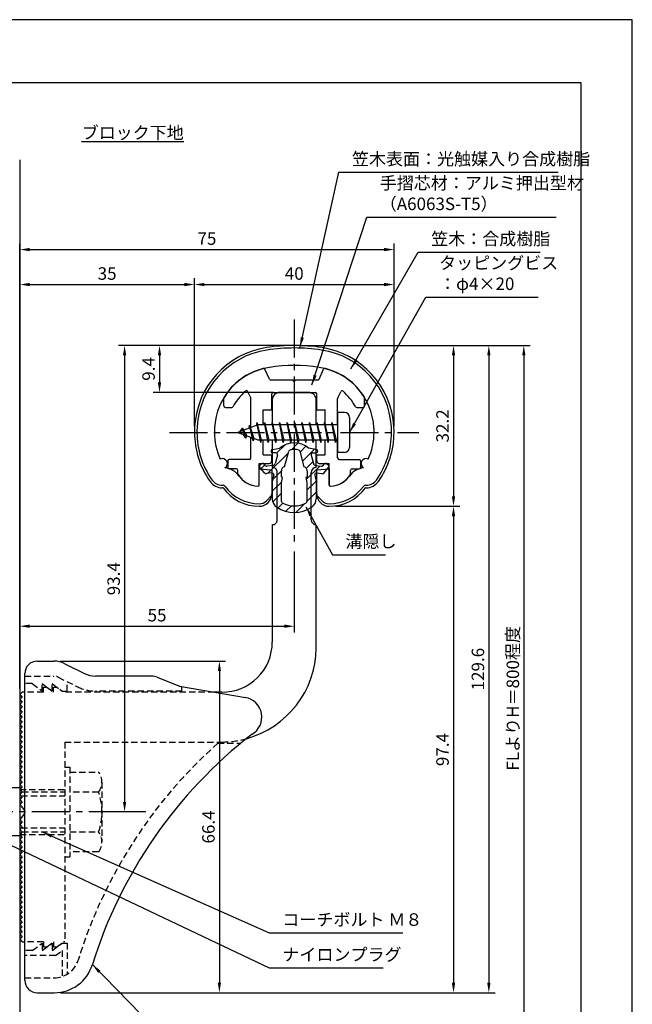
# Model space of a CAD drawing. Extents: x 0 to 210, y 0 to 297.
# Drawn here: x 87 to 210, y 100 to 297 of the extents above; entities that cross this region are included whole.
import ezdxf

# ---------------------------------------------------------------- set-up
doc = ezdxf.new("R2010")
doc.units = 0
doc.header["$LTSCALE"] = 0.4
for name, pattern in [('CENTER2', [28.575, 19.05, -3.175, 3.175, -3.175]), ('HIDDEN2', [4.7625, 3.175, -1.5875]), ('破線', [2.76, 1.04, -1.72])]:
    doc.linetypes.add(name, pattern=pattern)
doc.layers.get('DEFPOINTS').update_dxf_attribs({"linetype": 'CONTINUOUS'})
for name, color, linetype in [('BIS', 7, 'CONTINUOUS'), ('CENTER', 6, 'CENTER2'), ('COVER', 140, 'CONTINUOUS'), ('COVER_HIDDEN_', 140, 'HIDDEN2'), ('DIMS', 1, 'CONTINUOUS'), ('GENKYO', 3, 'CONTINUOUS'), ('HATCH', 9, 'CONTINUOUS'), ('HIDDEN', 9, 'HIDDEN2'), ('MIZOKAKUSHI', 3, 'CONTINUOUS'), ('MODEL', 7, 'CONTINUOUS'), ('SHINZAI', 7, 'CONTINUOUS'), ('TEXT', 7, 'CONTINUOUS'), ('TITLE', 7, 'CONTINUOUS'), ('ZYUSHI', 7, 'CONTINUOUS')]:
    doc.layers.add(name, color=color, linetype=linetype)
doc.styles.add('DIMS', font='romans.shx', dxfattribs={"width": 0.75, "bigfont": 'bigfont.shx'})
doc.styles.get("Standard").update_dxf_attribs({"font": 'romans.shx', "bigfont": 'bigfont.shx'})
doc.dimstyles.new('DIMS', dxfattribs={"dimscale": 0, "dimtxt": 2.5, "dimasz": 2, "dimexe": 1.25, "dimexo": 1.25, "dimtad": 1, "dimtxsty": 'DIMS', "dimcen": 0, "dimclrt": 7, "dimazin": 3, "dimtfac": 1, "dimtmove": 0, "dimatfit": 3})
doc.dimstyles.new('DIMS2', dxfattribs={"dimscale": 2, "dimtxt": 2.5, "dimasz": 2, "dimexe": 1, "dimexo": 1, "dimtad": 1, "dimtxsty": 'DIMS', "dimcen": 0, "dimclrt": 7, "dimazin": 3, "dimtfac": 1, "dimtix": 1, "dimtmove": 0, "dimatfit": 3})

# ---------------------------------------------------------------- blocks, each defined once
blk = doc.blocks.new('*D11')
at = {"layer": 'DEFPOINTS', "color": 0}
for p in [(142.25, 191.77), (142.25, 175.56), (87.25, 161.87)]:
    blk.add_point(p, dxfattribs=at)
at = {"layer": 'DIMS', "color": 0}
for p, q in [((142.25, 190.52), (142.25, 174.31)), ((87.25, 163.12), (87.25, 176.81)), ((89.25, 175.56), (140.25, 175.56))]:
    blk.add_line(p, q, dxfattribs=at)
for points in [[(89.25, 175.9), (89.25, 175.23), (87.25, 175.56)], [(140.25, 175.9), (140.25, 175.23), (142.25, 175.56)]]:
    blk.add_solid(points, dxfattribs=at)
at = {"layer": 'DIMS', "color": 7, "insert": (114.75, 177.44), "char_height": 2.5, "attachment_point": 5, "style": 'DIMS'}
blk.add_mtext('55', dxfattribs=at)
blk = doc.blocks.new('*D12')
at = {"layer": 'DEFPOINTS', "color": 0}
for p in [(94.07, 168.57), (94.16, 102.17), (127.25, 102.17)]:
    blk.add_point(p, dxfattribs=at)
at = {"layer": 'DIMS', "color": 0}
for p, q in [((95.32, 168.57), (128.5, 168.57)), ((127.25, 166.57), (127.25, 104.17)), ((95.41, 102.17), (128.5, 102.17))]:
    blk.add_line(p, q, dxfattribs=at)
for points in [[(126.92, 166.57), (127.58, 166.57), (127.25, 168.57)], [(126.92, 104.17), (127.58, 104.17), (127.25, 102.17)]]:
    blk.add_solid(points, dxfattribs=at)
at = {"layer": 'DIMS', "color": 7, "insert": (125.38, 135.37), "char_height": 2.5, "attachment_point": 5, "rotation": 90, "style": 'DIMS'}
blk.add_mtext('66.4', dxfattribs=at)
blk = doc.blocks.new('*D2')
at = {"layer": 'DEFPOINTS', "color": 0}
for p in [(162.25, 250.97), (162.25, 214.37), (87.25, 161.87)]:
    blk.add_point(p, dxfattribs=at)
at = {"layer": 'DIMS', "color": 0}
for p, q in [((87.25, 163.12), (87.25, 252.22)), ((89.25, 250.97), (160.25, 250.97)), ((162.25, 215.62), (162.25, 252.22))]:
    blk.add_line(p, q, dxfattribs=at)
for points in [[(89.25, 251.31), (89.25, 250.64), (87.25, 250.97)], [(160.25, 251.31), (160.25, 250.64), (162.25, 250.97)]]:
    blk.add_solid(points, dxfattribs=at)
at = {"layer": 'DIMS', "color": 7, "insert": (124.75, 252.85), "char_height": 2.5, "attachment_point": 5, "style": 'DIMS'}
blk.add_mtext('75', dxfattribs=at)
blk = doc.blocks.new('*D3')
at = {"layer": 'DEFPOINTS', "color": 0}
for p in [(142.25, 231.77), (108.25, 138.37), (113.75, 138.37)]:
    blk.add_point(p, dxfattribs=at)
at = {"layer": 'DIMS', "color": 0}
for p, q in [((141, 231.77), (107, 231.77)), ((108.25, 229.77), (108.25, 140.37)), ((112.5, 138.37), (107, 138.37))]:
    blk.add_line(p, q, dxfattribs=at)
for points in [[(107.92, 229.77), (108.58, 229.77), (108.25, 231.77)], [(107.92, 140.37), (108.58, 140.37), (108.25, 138.37)]]:
    blk.add_solid(points, dxfattribs=at)
at = {"layer": 'DIMS', "color": 7, "insert": (106.38, 185.07), "char_height": 2.5, "attachment_point": 5, "rotation": 90, "style": 'DIMS'}
blk.add_mtext('93.4', dxfattribs=at)
blk = doc.blocks.new('*D4')
at = {"layer": 'DEFPOINTS', "color": 0}
for p in [(142.25, 231.77), (87.25, 92.5), (188.25, 92.5)]:
    blk.add_point(p, dxfattribs=at)
at = {"layer": 'DIMS', "color": 0}
for p, q in [((143.5, 231.77), (189.5, 231.77)), ((188.25, 229.77), (188.25, 92.5))]:
    blk.add_line(p, q, dxfattribs=at)
blk.add_solid([(187.92, 229.77), (188.58, 229.77), (188.25, 231.77)], dxfattribs=at)
at = {"layer": 'DIMS', "color": 7, "insert": (186.38, 161.13), "char_height": 2.5, "attachment_point": 5, "rotation": 90, "style": 'DIMS'}
blk.add_mtext('FLよりH＝800程度', dxfattribs=at)
blk = doc.blocks.new('_NONE')
blk = doc.blocks.new('*D5')
at = {"layer": 'DEFPOINTS', "color": 0}
for p in [(142.25, 231.77), (94.16, 102.17), (181.25, 102.17)]:
    blk.add_point(p, dxfattribs=at)
at = {"layer": 'DIMS', "color": 0}
for p, q in [((143.5, 231.77), (182.5, 231.77)), ((181.25, 229.77), (181.25, 104.17)), ((95.41, 102.17), (182.5, 102.17))]:
    blk.add_line(p, q, dxfattribs=at)
for points in [[(180.92, 229.77), (181.58, 229.77), (181.25, 231.77)], [(180.92, 104.17), (181.58, 104.17), (181.25, 102.17)]]:
    blk.add_solid(points, dxfattribs=at)
at = {"layer": 'DIMS', "color": 7, "insert": (179.38, 166.97), "char_height": 2.5, "attachment_point": 5, "rotation": 90, "style": 'DIMS'}
blk.add_mtext('129.6', dxfattribs=at)
blk = doc.blocks.new('*D6')
at = {"layer": 'DEFPOINTS', "color": 0}
for p in [(162.25, 243.97), (122.25, 214.37), (162.25, 214.37)]:
    blk.add_point(p, dxfattribs=at)
at = {"layer": 'DIMS', "color": 0}
for p, q in [((122.25, 215.62), (122.25, 245.22)), ((162.25, 215.62), (162.25, 245.22)), ((124.25, 243.97), (160.25, 243.97))]:
    blk.add_line(p, q, dxfattribs=at)
for points in [[(124.25, 244.31), (124.25, 243.64), (122.25, 243.97)], [(160.25, 244.31), (160.25, 243.64), (162.25, 243.97)]]:
    blk.add_solid(points, dxfattribs=at)
at = {"layer": 'DIMS', "color": 7, "insert": (142.25, 245.85), "char_height": 2.5, "attachment_point": 5, "style": 'DIMS'}
blk.add_mtext('40', dxfattribs=at)
blk = doc.blocks.new('*D7')
at = {"layer": 'DEFPOINTS', "color": 0}
for p in [(142.25, 231.77), (115.25, 222.37), (139.35, 222.37)]:
    blk.add_point(p, dxfattribs=at)
at = {"layer": 'DIMS', "color": 0}
for p, q in [((141, 231.77), (114, 231.77)), ((115.25, 229.77), (115.25, 224.37)), ((138.1, 222.37), (114, 222.37))]:
    blk.add_line(p, q, dxfattribs=at)
for points in [[(114.92, 229.77), (115.58, 229.77), (115.25, 231.77)], [(114.92, 224.37), (115.58, 224.37), (115.25, 222.37)]]:
    blk.add_solid(points, dxfattribs=at)
at = {"layer": 'DIMS', "color": 7, "insert": (113.38, 227.07), "char_height": 2.5, "attachment_point": 5, "rotation": 90, "style": 'DIMS'}
blk.add_mtext('9.4', dxfattribs=at)
blk = doc.blocks.new('*D8')
at = {"layer": 'DEFPOINTS', "color": 0}
for p in [(122.25, 243.97), (122.25, 214.37), (87.25, 161.87)]:
    blk.add_point(p, dxfattribs=at)
at = {"layer": 'DIMS', "color": 0}
for p, q in [((87.25, 163.12), (87.25, 245.22)), ((122.25, 215.62), (122.25, 245.22)), ((89.25, 243.97), (120.25, 243.97))]:
    blk.add_line(p, q, dxfattribs=at)
for points in [[(89.25, 244.31), (89.25, 243.64), (87.25, 243.97)], [(120.25, 244.31), (120.25, 243.64), (122.25, 243.97)]]:
    blk.add_solid(points, dxfattribs=at)
at = {"layer": 'DIMS', "color": 7, "insert": (104.75, 245.85), "char_height": 2.5, "attachment_point": 5, "style": 'DIMS'}
blk.add_mtext('35', dxfattribs=at)
blk = doc.blocks.new('*D9')
at = {"layer": 'DEFPOINTS', "color": 0}
for p in [(149.25, 199.57), (94.16, 102.17), (174.17, 102.17)]:
    blk.add_point(p, dxfattribs=at)
at = {"layer": 'DIMS', "color": 0}
for p, q in [((150.5, 199.57), (175.42, 199.57)), ((174.17, 197.57), (174.17, 104.17)), ((95.41, 102.17), (175.42, 102.17))]:
    blk.add_line(p, q, dxfattribs=at)
for points in [[(173.83, 197.57), (174.5, 197.57), (174.17, 199.57)], [(173.83, 104.17), (174.5, 104.17), (174.17, 102.17)]]:
    blk.add_solid(points, dxfattribs=at)
at = {"layer": 'DIMS', "color": 7, "insert": (172.29, 150.87), "char_height": 2.5, "attachment_point": 5, "rotation": 90, "style": 'DIMS'}
blk.add_mtext('97.4', dxfattribs=at)
blk = doc.blocks.new('*D10')
at = {"layer": 'DEFPOINTS', "color": 0}
for p in [(142.25, 231.77), (149.25, 199.57), (174.17, 199.57)]:
    blk.add_point(p, dxfattribs=at)
at = {"layer": 'DIMS', "color": 0}
for p, q in [((143.5, 231.77), (175.42, 231.77)), ((174.17, 229.77), (174.17, 201.57)), ((150.5, 199.57), (175.42, 199.57))]:
    blk.add_line(p, q, dxfattribs=at)
for points in [[(173.83, 229.77), (174.5, 229.77), (174.17, 231.77)], [(173.83, 201.57), (174.5, 201.57), (174.17, 199.57)]]:
    blk.add_solid(points, dxfattribs=at)
at = {"layer": 'DIMS', "color": 7, "insert": (172.29, 215.67), "char_height": 2.5, "attachment_point": 5, "rotation": 90, "style": 'DIMS'}
blk.add_mtext('32.2', dxfattribs=at)

msp = doc.modelspace()

# ---------------------------------------------------------------- hatches: boundary and pattern name
at = {"layer": 'HATCH'}
h = msp.add_hatch(dxfattribs=at)
h.set_pattern_fill('ANSI31', color=256, scale=0.5, style=0)
h.set_pattern_definition([(45, (52.3264, 85.6403), (-1.122532, 1.122532), [])])
h.paths.add_polyline_path([(145.6272425, 209.8216101, -0.4925143575), (145.9654998, 210.26151), (146.6, 210.26151, 0.4733507489), (146.8941615, 210.6204082, 0.4333182656), (146.639731, 210.9766639), (145.1299837, 211.1783864, 0.3746846885), (139.3700163, 211.1783864), (137.860269, 210.9766639, 0.4333182656), (137.6058385, 210.6204082, 0.4733507489), (137.9, 210.26151), (138.5345002, 210.26151, -0.4925143575), (138.8727575, 209.8216101), (138.421359, 208.1231775, -0.300504899), (138.0095631, 207.7567343), (136.7803992, 207.579319, -0.2557484951), (136.5105461, 207.6800969), (136.190403, 208.0505939, 0.4142135624), (135.6967386, 208.0865865), (135.3940775, 207.8250597, 0.4142135624), (135.3580849, 207.3313953), (136.2719564, 206.2737849, 0.2557484951), (136.7217117, 206.1058217), (137.7414831, 206.2530137, -0.5227630443), (138.1336016, 205.8327451), (137.85, 204.5190798), (137.85, 201.0865661, 0.2502717074), (138.7375126, 199.4245277, 0.3037891253), (145.7624874, 199.4245277, 0.2502717074), (146.65, 201.0865661), (146.65, 204.5190798), (146.3663984, 205.8327451, -0.5227630443), (146.7585169, 206.2530137), (147.7782883, 206.1058217, 0.2557484951), (148.2280436, 206.2737849), (149.1419151, 207.3313953, 0.4142135624), (149.1059225, 207.8250597), (148.8032614, 208.0865865, 0.4142135624), (148.309597, 208.0505939), (147.9894539, 207.6800969, -0.2557484951), (147.7196008, 207.579319), (146.4904369, 207.7567343, -0.300504899), (146.078641, 208.1231775)])
h.paths.add_polyline_path([(144.1809574, 207.4769625, -0.3583170687), (144.8250452, 206.6935883), (144.8250452, 205.4379425), (144.5790051, 205.3453258), (144.8, 204.3216596), (144.8, 200.5310481, -0.2733859335), (144.6447052, 200.2682547, -0.2571195905), (139.8552948, 200.2682547, -0.2733859334), (139.7, 200.5310481), (139.7, 204.3216596), (139.9209949, 205.3453258), (139.6749548, 205.4379425), (139.6749548, 206.6935883, -0.3583170687), (140.3190426, 207.4769625), (141.1530326, 210.6149347, -0.2598174483), (141.3559638, 210.8249845, -0.148189747), (143.1440269, 210.8249873, -0.2598260588), (143.3469674, 210.6149347)], flags=16)

# ---------------------------------------------------------------- linework, layer by layer
at = {"layer": 'BIS'}
for p, q in [((150.95, 218.371758), (150.95, 210.371758)), ((152.35, 218.371758), (150.95, 218.371758)), ((153.35, 217.371758), (153.35, 211.371758)), ((134.95, 215.871758), (130.95, 214.371758)), ((131.8, 215.2245082), (131.375, 214.531133)), ((131.8, 215.2245082), (132.1531747, 214.8229485)), ((132.55, 213.2377577), (131.8, 215.2245082)), ((131.8, 215.2245082), (132.6914945, 213.7186976)), ((133.3, 215.7870082), (133.1234127, 215.1867877)), ((134.05, 212.6752577), (133.3, 215.7870082)), ((133.3, 215.7870082), (133.5360743, 215.3415359)), ((133.3, 215.7870082), (134.1482769, 213.1724041)), ((134.7744383, 216.3399226), (134.6604241, 215.763167)), ((135.55, 212.371758), (134.7744383, 216.3399226)), ((134.7744383, 216.3399226), (135.64375, 212.871758)), ((134.8, 216.2091359), (134.9377144, 215.871758)), ((150.95, 215.871758), (134.95, 215.871758)), ((136.3, 216.371758), (136.20625, 215.871758)), ((137.05, 212.371758), (136.3, 216.371758)), ((136.3, 216.371758), (137.14375, 212.871758)), ((136.3, 216.371758), (136.4875, 215.871758)), ((137.8, 216.371758), (137.70625, 215.871758)), ((138.55, 212.371758), (137.8, 216.371758)), ((137.8, 216.371758), (137.9875, 215.871758)), ((137.8, 216.371758), (138.64375, 212.871758)), ((139.3, 216.371758), (139.20625, 215.871758)), ((140.05, 212.371758), (139.3, 216.371758)), ((139.3, 216.371758), (139.4875, 215.871758)), ((139.3, 216.371758), (140.14375, 212.871758)), ((140.8, 216.371758), (140.70625, 215.871758)), ((140.8, 216.371758), (140.9875, 215.871758)), ((140.8, 216.371758), (141.64375, 212.871758)), ((141.55, 212.371758), (140.8, 216.371758)), ((142.3, 216.371758), (142.20625, 215.871758)), ((143.05, 212.371758), (142.3, 216.371758)), ((142.3, 216.371758), (142.4875, 215.871758)), ((142.3, 216.371758), (143.14375, 212.871758)), ((143.8, 216.371758), (143.70625, 215.871758)), ((144.55, 212.371758), (143.8, 216.371758)), ((143.8, 216.371758), (143.9875, 215.871758)), ((143.8, 216.371758), (144.64375, 212.871758)), ((145.3, 216.371758), (145.20625, 215.871758)), ((146.05, 212.371758), (145.3, 216.371758)), ((145.3, 216.371758), (145.4875, 215.871758)), ((145.3, 216.371758), (146.14375, 212.871758)), ((146.8, 216.371758), (146.70625, 215.871758)), ((147.55, 212.371758), (146.8, 216.371758)), ((146.8, 216.371758), (146.9875, 215.871758)), ((146.8, 216.371758), (147.64375, 212.871758)), ((148.3, 216.371758), (148.20625, 215.871758)), ((148.3, 216.371758), (149.14375, 212.871758)), ((149.05, 212.371758), (148.3, 216.371758)), ((148.3, 216.371758), (148.4875, 215.871758)), ((149.8, 216.371758), (149.70625, 215.871758)), ((150.55, 212.371758), (149.8, 216.371758)), ((149.8, 216.371758), (149.9875, 215.871758)), ((149.8, 216.371758), (150.64375, 212.871758)), ((130.95, 214.371758), (134.95, 212.871758)), ((132.55, 213.2377577), (132.0803429, 213.9478794)), ((132.6914945, 213.7186976), (132.55, 213.2377577)), ((133.7670111, 213.3153788), (134.05, 212.6752577)), ((134.1482769, 213.1724041), (134.05, 212.6752577)), ((134.95, 212.871758), (150.95, 212.871758)), ((135.3625, 212.871758), (135.55, 212.371758)), ((135.64375, 212.871758), (135.55, 212.371758)), ((136.8625, 212.871758), (137.05, 212.371758)), ((137.14375, 212.871758), (137.05, 212.371758)), ((138.3625, 212.871758), (138.55, 212.371758)), ((138.64375, 212.871758), (138.55, 212.371758)), ((139.8625, 212.871758), (140.05, 212.371758)), ((140.14375, 212.871758), (140.05, 212.371758)), ((141.3625, 212.871758), (141.55, 212.371758)), ((141.64375, 212.871758), (141.55, 212.371758)), ((142.8625, 212.871758), (143.05, 212.371758)), ((143.14375, 212.871758), (143.05, 212.371758)), ((144.3625, 212.871758), (144.55, 212.371758)), ((144.64375, 212.871758), (144.55, 212.371758)), ((145.8625, 212.871758), (146.05, 212.371758)), ((146.14375, 212.871758), (146.05, 212.371758)), ((147.3625, 212.871758), (147.55, 212.371758)), ((147.64375, 212.871758), (147.55, 212.371758)), ((148.8625, 212.871758), (149.05, 212.371758)), ((149.14375, 212.871758), (149.05, 212.371758)), ((150.3625, 212.871758), (150.55, 212.371758)), ((150.64375, 212.871758), (150.55, 212.371758)), ((152.35, 210.371758), (150.95, 210.371758)), ((87.25, 143.1757348), (75.6785152, 143.1757348)), ((87.25, 143.1757348), (87.25, 133.5757348)), ((87.25, 133.5757348), (75.6785152, 133.5757348))]:
    msp.add_line(p, q, dxfattribs=at)
for centre, start, end in [((152.35, 217.371758), 0, 90), ((152.35, 211.371758), 270, 0)]:
    msp.add_arc(centre, 1, start, end, dxfattribs=at)
at = {"layer": 'CENTER'}
for p, q in [((142.25, 236.971758), (142.25, 191.7704926)), ((117.25, 214.371758), (167.25, 214.371758)), ((108.7162678, 138.3704926), (32.25, 138.375))]:
    msp.add_line(p, q, dxfattribs=at)
at = {"layer": 'COVER'}
for p, q in [((90.75, 168.571758), (94.0696601, 168.571758)), ((96.3057281, 168.0438939), (100.1942719, 166.099622)), ((88.25, 104.621758), (88.25, 166.121758)), ((113.6722528, 165.571758), (102.4303399, 165.571758)), ((114.7864248, 165.3571881), (119.25, 163.571758)), ((119.25, 163.571758), (132.4486177, 161.3102772)), ((90.75, 102.171758), (94.1578132, 102.171758))]:
    msp.add_line(p, q, dxfattribs=at)
for centre, radius, start, end in [((90.75, 166.071758), 2.5, 90, 180), ((94.0696601, 163.571758), 5, 63.434948823, 90), ((102.4303399, 170.571758), 5, 243.434948823, 270), ((113.6722528, 162.571758), 3, 68.198590514, 90), ((131.75, 157.371758), 4, 300.631256505, 80.066539211), ((190.9773848, 80.1135294), 93.3781425, 127.766786244, 162.746944307), ((94.1578132, 110.171758), 8, 270, 342.820190913), ((90.75, 104.671758), 2.5, 180, 270)]:
    msp.add_arc(centre, radius, start, end, dxfattribs=at)
at = {"layer": 'COVER_HIDDEN_'}
for p, q in [((88.25, 165.571758), (94.0696601, 165.571758)), ((89.75, 164.071758), (88.25, 164.071758)), ((89.75, 164.071758), (91.75, 162.571758)), ((91.75, 162.571758), (91.75, 164.071758)), ((91.75, 164.071758), (93.75, 162.571758)), ((93.75, 162.571758), (93.75, 164.071758)), ((93.75, 164.071758), (95.75, 162.571758)), ((94.9640873, 165.3606124), (98.8526311, 163.4163405)), ((96.75, 162.571758), (96.75, 164.467656)), ((95.75, 162.571758), (96.75, 162.571758)), ((119.75, 162.571758), (102.4303399, 162.571758)), ((119.75, 162.571758), (119.75, 163.4841931)), ((126.9163791, 152.121758), (131.5263901, 152.121758)), ((89.75, 110.621758), (88.25, 110.621758)), ((89.75, 110.621758), (91.75, 112.121758)), ((91.75, 110.621758), (93.75, 112.121758)), ((91.75, 112.121758), (91.75, 110.621758)), ((93.75, 110.621758), (95.75, 112.121758)), ((93.75, 112.121758), (93.75, 110.621758)), ((94.4166667, 109.621758), (95.75, 110.621758)), ((95.75, 112.121758), (96.75, 112.121758)), ((95.75, 110.621758), (95.75, 105.4320384)), ((96.75, 112.121758), (96.75, 105.8961799)), ((94.4166667, 109.621758), (88.25, 109.621758)), ((88.25, 105.171758), (94.1578132, 105.171758))]:
    msp.add_line(p, q, dxfattribs=at)
at = {"layer": 'COVER_HIDDEN_', "linetype": '破線'}
msp.add_arc((94.0696601, 163.571758), 2, 63.434948823, 90, dxfattribs=at)
at = {"layer": 'COVER_HIDDEN_'}
for centre, radius, start, end in [((102.4303399, 170.571758), 8, 243.434948823, 270), ((190.9773848, 80.1135294), 96.3781425, 131.656525082, 162.746944307), ((94.1578132, 110.171758), 5, 270, 342.820190913)]:
    msp.add_arc(centre, radius, start, end, dxfattribs=at)
at = {"layer": 'DEFPOINTS'}
msp.add_lwpolyline([(0, 0), (210, 0), (210, 297), (0, 297)], close=True, dxfattribs=at)
at = {"layer": 'GENKYO'}
for p, q in [((87.25, 268.9181421), (87.25, 143.1704926)), ((87.25, 133.5704926), (87.25, 87.5))]:
    msp.add_line(p, q, dxfattribs=at)
at = {"layer": 'HIDDEN'}
for p, q in [((92, 162.371758), (88.25, 162.371758)), ((92, 162.371758), (92, 163.371758)), ((92, 163.371758), (92.6666667, 163.371758)), ((92.6666667, 163.371758), (94, 162.371758)), ((94, 162.371758), (94, 163.371758)), ((94, 163.371758), (94.6666667, 163.371758)), ((126.2535267, 162.371758), (96, 162.371758)), ((96.25, 152.371758), (127.75, 152.371758)), ((96.25, 152.371758), (96.25, 112.371758)), ((96.25, 147.3672506), (97.25, 147.3672506)), ((97.25, 147.3672506), (97.25, 129.3672506)), ((97.25, 146.3672506), (103.0299763, 146.3672506)), ((103.7162678, 144.3672506), (103.7162678, 132.3672506)), ((87.25, 142.871758), (96.25, 142.871758)), ((87.75, 142.371758), (96.25, 142.371758)), ((103.0299763, 142.3672506), (97.25, 142.3672506)), ((87.55, 141.571758), (96.25, 141.571758)), ((87.55, 135.171758), (96.25, 135.171758)), ((87.7493649, 134.371758), (96.25, 134.371758)), ((97.25, 134.3672506), (103.0299763, 134.3672506)), ((87.25, 133.871758), (96.25, 133.871758)), ((103.0299763, 130.3672506), (97.25, 130.3672506)), ((96.25, 129.3672506), (97.25, 129.3672506)), ((92, 112.371758), (88.25, 112.371758)), ((92, 112.371758), (92, 111.371758)), ((92.6666667, 111.371758), (94, 112.371758)), ((94, 112.371758), (94, 111.371758)), ((94.6666667, 111.371758), (96, 112.371758)), ((96.25, 112.371758), (96, 112.371758)), ((92, 111.371758), (92.6666667, 111.371758)), ((94, 111.371758), (94.6666667, 111.371758))]:
    msp.add_line(p, q, dxfattribs=at)
at = {"layer": 'HIDDEN', "linetype": '破線'}
msp.add_line((94.6666667, 163.371758), (96, 162.371758), dxfattribs=at)
at = {"layer": 'HIDDEN'}
for centre, radius, start, end in [((127.65105, 171.3715003), 19, 270.298391888, 285.292589072), ((100.4589085, 144.3672506), 3.2573593, 322.121120508, 37.878879492), ((91.7162678, 138.3672506), 12, 340.528779365, 19.471220635), ((100.4589085, 132.3672506), 3.2573593, 322.121120508, 37.878879492)]:
    msp.add_arc(centre, radius, start, end, dxfattribs=at)
at = {"layer": 'MIZOKAKUSHI'}
for p, q in [((137.860269, 210.9766639), (139.3700163, 211.1783864)), ((146.639731, 210.9766639), (145.1299837, 211.1783864)), ((137.6, 210.6793064), (137.6, 210.56151)), ((138.5345002, 210.26151), (137.9, 210.26151)), ((138.8727575, 209.8216101), (138.421359, 208.1231775)), ((140.3190426, 207.4769625), (141.1530326, 210.6149347)), ((143.3469674, 210.6149347), (144.1809574, 207.4769625)), ((145.6272425, 209.8216101), (146.078641, 208.1231775)), ((145.9654998, 210.26151), (146.6, 210.26151)), ((146.9, 210.6793064), (146.9, 210.56151)), ((136.2719564, 206.2737849), (135.3580849, 207.3313953)), ((135.6967386, 208.0865865), (135.3940775, 207.8250597)), ((136.5105461, 207.6800969), (136.190403, 208.0505939)), ((138.0095631, 207.7567343), (136.7803992, 207.579319)), ((146.4904369, 207.7567343), (147.7196008, 207.579319)), ((147.9894539, 207.6800969), (148.309597, 208.0505939)), ((148.2280436, 206.2737849), (149.1419151, 207.3313953)), ((148.8032614, 208.0865865), (149.1059225, 207.8250597)), ((137.7414831, 206.2530137), (136.7217117, 206.1058217)), ((138.1336016, 205.8327451), (137.85, 204.5190798)), ((139.6749548, 205.4379425), (139.6749548, 206.6935883)), ((139.9209949, 205.3453258), (139.6749548, 205.4379425)), ((139.7, 204.3216596), (139.9209949, 205.3453258)), ((144.8250452, 205.4379425), (144.5790051, 205.3453258)), ((144.5790051, 205.3453258), (144.8, 204.3216596)), ((144.8250452, 206.6935883), (144.8250452, 205.4379425)), ((146.3663984, 205.8327451), (146.65, 204.5190798)), ((146.7585169, 206.2530137), (147.7782883, 206.1058217)), ((137.85, 204.5190798), (137.85, 201.0865661)), ((139.7, 200.5310481), (139.7, 204.3216596)), ((144.8, 204.3216596), (144.8, 200.5310481)), ((146.65, 204.5190798), (146.65, 201.0865661))]:
    msp.add_line(p, q, dxfattribs=at)
for centre, radius, start, end in [((137.9, 210.6793064), 0.3, 97.61041331, 180), ((142.25, 207.8747196), 4.3827527, 48.919590246, 131.080409754), ((142.25, 207.8747196), 3.0827527, 73.141307541, 106.858692459), ((146.6, 210.6793064), 0.3, 0, 82.38958669), ((137.9, 210.56151), 0.3, 180, 270), ((138.5345002, 209.91151), 0.35, 345.116366906, 90), ((141.4429675, 210.5378776), 0.3, 106.858692459, 165.116366906), ((143.0570325, 210.5378776), 0.3, 14.883633094, 73.141307541), ((145.9654998, 209.91151), 0.35, 90, 194.883633094), ((146.6, 210.56151), 0.3, 270, 360), ((135.6229134, 207.5602312), 0.35, 130.829997365, 220.829997365), ((135.9255745, 207.821758), 0.35, 40.829997365, 130.829997365), ((136.7375419, 207.876242), 0.3, 220.829997365, 278.213244797), ((137.9381343, 208.2516059), 0.5, 278.213244797, 345.116366906), ((140.4733895, 206.6935883), 0.7984347, 101.146125378, 180), ((144.0266105, 206.6935883), 0.7984347, 0, 78.853874622), ((146.5618657, 208.2516059), 0.5, 194.883633094, 261.786755203), ((147.7624581, 207.876242), 0.3, 261.786755203, 319.170002635), ((148.5744255, 207.821758), 0.35, 49.170002635, 139.170002635), ((148.8770866, 207.5602312), 0.35, 319.170002635, 49.170002635), ((136.6502829, 206.6006933), 0.5, 220.829997365, 278.213244797), ((137.7914833, 205.9066035), 0.35, 347.817622558, 98.213244797), ((146.7085167, 205.9066035), 0.35, 81.786755203, 192.182377442), ((147.8497171, 206.6006933), 0.5, 261.786755203, 319.170002635), ((139.85, 201.0865661), 2, 180, 236.203577877), ((144.65, 201.0865661), 2, 303.796422123, 0), ((142.25, 204.6721277), 6.3146554, 236.203577877, 303.796422123), ((140, 200.5310481), 0.3, 180, 241.160954556), ((142.25, 204.6171845), 4.9646554, 241.160954556, 298.839045444), ((144.5, 200.5310481), 0.3, 298.839045444, 360)]:
    msp.add_arc(centre, radius, start, end, dxfattribs=at)
at = {"layer": 'MODEL'}
for p, q in [((137.85, 220.871758), (137.85, 215.871758)), ((145.15, 222.371758), (139.35, 222.371758)), ((146.65, 215.871758), (146.65, 220.871758)), ((137.85, 212.871758), (137.85, 207.371758)), ((146.65, 207.371758), (146.65, 212.871758)), ((138.8501219, 196.876525), (138.8501219, 206.371758)), ((145.6501219, 196.876525), (145.6501219, 206.371758)), ((137.85, 195.876525), (137.85, 172.371758)), ((146.65, 171.171758), (146.65, 195.876525)), ((87.75, 162.371758), (87.25, 161.871758)), ((87.25, 161.871758), (87.75, 161.371758)), ((88.25, 162.371758), (87.75, 162.371758)), ((127.75, 162.371758), (126.2535267, 162.371758)), ((87.75, 161.371758), (87.25, 160.871758)), ((87.25, 160.871758), (87.75, 160.371758)), ((87.75, 160.371758), (87.25, 159.871758)), ((87.25, 159.871758), (87.75, 159.371758)), ((87.75, 159.371758), (87.25, 158.871758)), ((87.25, 158.871758), (87.75, 158.371758)), ((87.75, 158.371758), (87.25, 157.871758)), ((87.25, 157.871758), (87.75, 157.371758)), ((87.75, 157.371758), (87.25, 156.871758)), ((87.25, 156.871758), (87.75, 156.371758)), ((87.75, 156.371758), (87.25, 155.871758)), ((87.25, 155.871758), (87.75, 155.371758)), ((87.75, 155.371758), (87.25, 154.871758)), ((87.25, 154.871758), (87.75, 154.371758)), ((87.75, 154.371758), (87.25, 153.871758)), ((87.25, 153.871758), (87.75, 153.371758)), ((87.75, 153.371758), (87.25, 152.871758)), ((87.25, 152.871758), (87.75, 152.371758)), ((87.75, 152.371758), (87.25, 151.871758)), ((87.25, 151.871758), (87.75, 151.371758)), ((87.75, 151.371758), (87.25, 150.871758)), ((87.25, 150.871758), (87.75, 150.371758)), ((87.75, 150.371758), (87.25, 149.871758)), ((87.25, 149.871758), (87.75, 149.371758)), ((87.75, 149.371758), (87.25, 148.871758)), ((87.25, 148.871758), (87.75, 148.371758)), ((87.75, 148.371758), (87.25, 147.871758)), ((87.25, 147.871758), (87.75, 147.371758)), ((87.75, 147.371758), (87.25, 146.871758)), ((87.25, 146.871758), (87.75, 146.371758)), ((87.75, 146.371758), (87.25, 145.871758)), ((87.25, 145.871758), (87.75, 145.371758)), ((87.75, 145.371758), (87.25, 144.871758)), ((87.25, 144.871758), (87.75, 144.371758)), ((87.75, 144.371758), (87.25, 143.871758)), ((87.25, 143.871758), (87.75, 143.371758)), ((87.75, 143.371758), (87.25, 142.871758)), ((87.25, 142.871758), (87.75, 142.371758)), ((87.75, 142.371758), (87.25, 141.871758)), ((87.25, 141.871758), (87.75, 141.371758)), ((87.75, 141.371758), (87.25, 140.871758)), ((87.25, 140.871758), (87.75, 140.371758)), ((87.75, 140.371758), (87.25, 139.871758)), ((87.25, 139.871758), (87.75, 139.371758)), ((87.75, 139.371758), (87.6614378, 139.2831958)), ((87.75, 137.371758), (87.25, 136.871758)), ((87.25, 136.871758), (87.75, 136.371758)), ((87.75, 136.371758), (87.25, 135.871758)), ((87.6614378, 137.4603202), (87.75, 137.371758)), ((87.25, 135.871758), (87.75, 135.371758)), ((87.75, 135.371758), (87.25, 134.871758)), ((87.25, 134.871758), (87.75, 134.371758)), ((87.75, 134.371758), (87.25, 133.871758)), ((87.25, 133.871758), (87.75, 133.371758)), ((87.75, 133.371758), (87.25, 132.871758)), ((87.25, 132.871758), (87.75, 132.371758)), ((87.75, 132.371758), (87.25, 131.871758)), ((87.25, 131.871758), (87.75, 131.371758)), ((87.75, 131.371758), (87.25, 130.871758)), ((87.25, 130.871758), (87.75, 130.371758)), ((87.75, 130.371758), (87.25, 129.871758)), ((87.25, 129.871758), (87.75, 129.371758)), ((87.75, 129.371758), (87.25, 128.871758)), ((87.25, 128.871758), (87.75, 128.371758)), ((87.75, 128.371758), (87.25, 127.871758)), ((87.25, 127.871758), (87.75, 127.371758)), ((87.75, 127.371758), (87.25, 126.871758)), ((87.25, 126.871758), (87.75, 126.371758)), ((87.75, 126.371758), (87.25, 125.871758)), ((87.25, 125.871758), (87.75, 125.371758)), ((87.75, 125.371758), (87.25, 124.871758)), ((87.25, 124.871758), (87.75, 124.371758)), ((87.75, 124.371758), (87.25, 123.871758)), ((87.25, 123.871758), (87.75, 123.371758)), ((87.75, 123.371758), (87.25, 122.871758)), ((87.25, 122.871758), (87.75, 122.371758)), ((87.75, 122.371758), (87.25, 121.871758)), ((87.25, 121.871758), (87.75, 121.371758)), ((87.75, 121.371758), (87.25, 120.871758)), ((87.25, 120.871758), (87.75, 120.371758)), ((87.75, 120.371758), (87.25, 119.871758)), ((87.25, 119.871758), (87.75, 119.371758)), ((87.75, 119.371758), (87.25, 118.871758)), ((87.25, 118.871758), (87.75, 118.371758)), ((87.75, 118.371758), (87.25, 117.871758)), ((87.25, 117.871758), (87.75, 117.371758)), ((87.75, 117.371758), (87.25, 116.871758)), ((87.25, 116.871758), (87.75, 116.371758)), ((87.75, 116.371758), (87.25, 115.871758)), ((87.25, 115.871758), (87.75, 115.371758)), ((87.75, 115.371758), (87.25, 114.871758)), ((87.25, 114.871758), (87.75, 114.371758)), ((87.75, 114.371758), (87.25, 113.871758)), ((87.25, 113.871758), (87.75, 113.371758)), ((87.75, 113.371758), (87.25, 112.871758)), ((87.25, 112.871758), (87.75, 112.371758)), ((87.75, 112.371758), (88.25, 112.371758))]:
    msp.add_line(p, q, dxfattribs=at)
for centre, radius, start, end in [((139.35, 220.871758), 1.5, 90, 180), ((145.15, 220.871758), 1.5, 0, 90), ((137.8501219, 206.371758), 1, 0, 90.006982408), ((146.6501219, 206.371758), 1, 90, 180), ((137.8501219, 196.876525), 1, 269.993017592, 0), ((146.6501219, 196.876525), 1, 180, 270), ((127.85, 172.371258), 10, 269.427032584, 0.002864861), ((127.65105, 171.3715003), 19, 285.292589072, 359.397652435), ((87.25, 138.371758), 1, 294.295188945, 65.704811055)]:
    msp.add_arc(centre, radius, start, end, dxfattribs=at)
at = {"layer": 'SHINZAI'}
for p, q in [((137.2729983, 225.0449725), (136.3617744, 226.9990985)), ((147.2270017, 225.0449725), (148.1382256, 226.9990985)), ((137.5448907, 224.871758), (141.95, 224.871758)), ((142.25, 224.571758), (141.95, 224.871758)), ((142.55, 224.871758), (142.25, 224.571758)), ((142.55, 224.871758), (146.9551093, 224.871758)), ((128.15, 219.671758), (128.15, 221.2538235)), ((133.5218923, 221.2582374), (132.9451348, 222.4950979)), ((133.55, 215.346758), (133.55, 221.1314519)), ((137.75, 218.871758), (137.75, 222.071758)), ((138.05, 222.371758), (146.45, 222.371758)), ((146.75, 218.871758), (146.75, 222.071758)), ((150.95, 215.871758), (150.95, 221.1314519)), ((150.9781077, 221.2582374), (151.5548652, 222.4950979)), ((156.35, 219.671758), (156.35, 221.2538235)), ((128.45, 219.371758), (129.730021, 219.371758)), ((136.05, 215.871758), (136.05, 218.871758)), ((136.05, 218.871758), (137.75, 218.871758)), ((146.75, 218.871758), (148.45, 218.871758)), ((148.45, 215.871758), (148.45, 218.871758)), ((154.769979, 219.371758), (156.05, 219.371758)), ((133.55, 209.271758), (133.55, 213.396758)), ((136.05, 209.871758), (136.05, 212.871758)), ((148.45, 209.871758), (148.45, 212.871758)), ((150.95, 209.271758), (150.95, 212.871758)), ((133.25, 208.971758), (129.25, 208.971758)), ((136.05, 209.871758), (137.75, 209.871758)), ((137.75, 208.671758), (137.75, 209.871758)), ((146.75, 209.871758), (148.45, 209.871758)), ((146.75, 208.671758), (146.75, 209.871758)), ((151.25, 208.971758), (155.25, 208.971758)), ((128.95, 208.671758), (128.95, 207.371758)), ((130.65, 207.071758), (129.25, 207.071758)), ((135.25, 203.8813422), (135.25, 208.171758)), ((135.25, 208.171758), (137.25, 208.171758)), ((147.25, 208.171758), (149.25, 208.171758)), ((149.25, 203.8813422), (149.25, 208.171758)), ((153.85, 207.071758), (155.25, 207.071758)), ((155.55, 208.671758), (155.55, 207.371758)), ((130.95, 206.1039654), (130.95, 206.771758)), ((153.55, 206.1039654), (153.55, 206.771758))]:
    msp.add_line(p, q, dxfattribs=at)
for centre, radius, start, end in [((139.25, 214.571758), 13, 104.408180956, 148.254516299), ((136.0898821, 226.872313), 0.3, 25, 104.408180956), ((148.4101179, 226.872313), 0.3, 75.591819044, 155), ((145.25, 214.571758), 13, 31.745483701, 75.591819044), ((137.5448907, 225.171758), 0.3, 205, 270), ((146.9551093, 225.171758), 0.3, 270, 335), ((128.45, 221.2538235), 0.3, 148.254516299, 180), ((139.25, 214.571758), 10.5, 130.149193834, 151.82135726), ((132.6732425, 222.3683124), 0.3, 25, 130.149193834), ((133.25, 221.1314519), 0.3, 0, 25), ((138.05, 222.071758), 0.3, 90, 180), ((146.45, 222.071758), 0.3, 0, 90), ((151.25, 221.1314519), 0.3, 155, 180), ((151.8267575, 222.3683124), 0.3, 49.850806166, 155), ((145.25, 214.571758), 10.5, 28.17864274, 49.850806166), ((156.05, 221.2538235), 0.3, 0, 31.745483701), ((128.45, 219.671758), 0.3, 180, 270), ((129.730021, 219.671758), 0.3, 270, 331.82135726), ((154.769979, 219.671758), 0.3, 208.17864274, 270), ((156.05, 219.671758), 0.3, 270, 0), ((129.25, 208.671758), 0.3, 90, 180), ((133.25, 209.271758), 0.3, 270, 0), ((151.25, 209.271758), 0.3, 180, 270), ((155.25, 208.671758), 0.3, 0, 90), ((129.25, 207.371758), 0.3, 180, 270), ((130.65, 206.771758), 0.3, 0, 90), ((137.25, 208.671758), 0.5, 270, 0), ((147.25, 208.671758), 0.5, 180, 270), ((153.85, 206.771758), 0.3, 90, 180), ((155.25, 207.371758), 0.3, 270, 0), ((131.25, 206.1039654), 0.3, 180, 211.672433426), ((135.25, 208.571758), 5, 211.672433426, 266.340334649), ((149.25, 208.571758), 5, 273.659665351, 328.327566574), ((153.25, 206.1039654), 0.3, 328.327566574, 360), ((134.95, 203.8813422), 0.3, 266.340334649, 0), ((149.55, 203.8813422), 0.3, 180, 273.659665351)]:
    msp.add_arc(centre, radius, start, end, dxfattribs=at)
at = {"layer": 'TITLE'}
msp.add_lwpolyline([(20, 12.625), (199.75, 12.625), (199.75, 284.375), (20, 284.375)], close=True, dxfattribs=at)
at = {"layer": 'ZYUSHI'}
for p, q in [((135.2499836, 203.8813422), (135.2499836, 207.071758)), ((135.2499836, 207.071758), (137.7499836, 206.871758)), ((146.7499836, 206.871758), (149.2499836, 207.071758)), ((149.2499836, 207.071758), (149.2499836, 203.8813422)), ((137.7499836, 206.871758), (137.7499836, 202.071758)), ((146.7499836, 202.071758), (146.7499836, 206.871758)), ((127.8311715, 203.771758), (127.9760895, 203.771758)), ((127.9760895, 203.271758), (127.8311715, 203.271758)), ((156.6688276, 203.271758), (156.5239096, 203.271758)), ((156.5239416, 203.771758), (156.6688596, 203.771758)), ((136.6642291, 200.6575444), (137.7248893, 201.7182046)), ((146.7751418, 201.7182046), (147.835802, 200.6575444))]:
    msp.add_line(p, q, dxfattribs=at)
for centre, radius, start, end in [((139.2549598, 214.5439229), 17, 98.700268024, 176.710084158), ((139.2549598, 214.5439229), 16.5, 98.700268024, 176.710084158), ((142.2500156, 194.971758), 36.8, 81.299731976, 98.700268024), ((142.2500156, 194.971758), 36.3, 81.299731976, 98.700268024), ((145.2450714, 214.5439229), 16.5, 3.289915842, 81.299731976), ((145.2450714, 214.5439229), 17, 3.289915842, 81.299731976), ((139.2549278, 214.5439229), 13, 98.700268024, 176.710084158), ((142.2499836, 194.971758), 32.8, 81.299731976, 98.700268024), ((145.2450394, 214.5439229), 13, 3.289915842, 81.299731976), ((142.2500156, 214.371758), 20, 176.710084158, 180), ((142.2500156, 214.371758), 19.5, 176.710084158, 180), ((142.2499836, 214.371758), 16, 176.710084158, 180), ((142.2499836, 214.371758), 16, 360, 3.289915842), ((142.2500156, 214.371758), 19.5, 360, 3.289915842), ((142.2500156, 214.371758), 20, 0, 3.289915842), ((139.2500156, 214.371758), 17, 180, 215.350127141), ((139.2500156, 214.371758), 16.5, 180, 215.350127141), ((139.2499836, 214.371758), 13, 180, 204.385977263), ((145.2499836, 214.371758), 13, 335.613891831, 360), ((145.2500156, 214.371758), 16.5, 324.649872859, 0), ((145.2500156, 214.371758), 17, 324.649872859, 0), ((127.8729768, 208.1180416), 1, 300, 117.593456549), ((156.6269263, 208.1180416), 1, 62.403197412, 240.000623862), ((127.9760575, 203.271758), 4, 36.078199972, 84.305178347), ((156.5239096, 203.271758), 4, 95.694821653, 143.921800028), ((135.2499836, 208.571758), 5, 216.078199972, 266.340334649), ((149.2499836, 208.571758), 5, 273.659665351, 323.921800028), ((127.8311715, 206.271758), 3, 215.350127141, 270), ((127.8311715, 206.271758), 2.5, 215.350127141, 270), ((135.2499836, 208.571758), 9, 216.078199972, 270), ((127.9760895, 203.271758), 0.5, 36.078199972, 90), ((135.2500156, 208.571758), 8.5, 216.078199972, 270), ((134.9499836, 203.8813422), 0.3, 266.340334651, 0.000000001), ((149.5499836, 203.8813422), 0.3, 180, 273.659665351), ((149.2500156, 208.571758), 8.5, 270, 323.921800028), ((149.2500156, 208.571758), 9, 270, 323.921800028), ((156.5239416, 203.271758), 0.5, 90, 143.921800028), ((156.6688276, 206.271758), 3, 270, 324.649872859), ((156.6688596, 206.271758), 2.5, 270, 324.649872859), ((135.2499836, 202.071758), 2.5, 270, 0), ((149.2499836, 202.071758), 2.5, 180, 270), ((135.2500156, 202.071758), 2, 270, 315), ((149.2500156, 202.071758), 2, 225, 270)]:
    msp.add_arc(centre, radius, start, end, dxfattribs=at)

# ---------------------------------------------------------------- texts
at = {"layer": 'DIMS', "color": 7, "char_height": 2.5, "attachment_point": 7}
for s, insert in [('笠木表面：光触媒入り合成樹脂', (153.8106805, 267.096758)), ('手摺芯材：アルミ押出型材\\P\u3000\u3000\u3000（A6063S-T5）', (159.3880308, 258.096758)), ('\u3000\\P 笠木：合成樹脂', (169.6974319, 251.096758)), ('タッピングビス\\P\u3000：φ4×20', (171.2747821, 242.096758)), ('コーチボルト Ｍ８', (139.8756351, 114.7909853)), ('ナイロンプラグ', (139.8756351, 107.7909853))]:
    msp.add_mtext(s, dxfattribs=dict(at, insert=insert))
at = {"layer": 'DIMS', "color": 7, "insert": (152.5111712, 190.5117054), "char_height": 2.5, "width": 20.108515168, "attachment_point": 7}
msp.add_mtext('溝隠し', dxfattribs=at)
at = {"layer": 'TEXT', "insert": (109.875, 274.375), "char_height": 2.5, "attachment_point": 5}
msp.add_mtext('\\Lブロック下地', dxfattribs=at)

# ---------------------------------------------------------------- dimensions: what is measured, and where the dimension line sits
at = {"layer": 'DIMS'}
for base, p1, p2, picture, middle in [((162.25, 250.971758), (87.25, 161.871758), (162.25, 214.371758), '*D2', (124.75, 252.846758)), ((122.25, 243.971758), (87.25, 161.871758), (122.25, 214.371758), '*D8', (104.75, 245.846758)), ((162.25, 243.971758), (122.25, 214.371758), (162.25, 214.371758), '*D6', (142.25, 245.846758)), ((142.25, 175.5627432), (87.25, 161.871758), (142.25, 191.7704926), '*D11', (114.75, 177.4377432))]:
    dim = msp.add_linear_dim(base=base, p1=p1, p2=p2, dimstyle='DIMS', override={"dimscale": 1, "dimdec": 6}, dxfattribs=at)
    dim.commit()
    dim.dimension.update_dxf_attribs({"geometry": picture, "text_midpoint": middle})
dim = msp.add_linear_dim(base=(188.25, 92.496758), p1=(142.25, 231.771758), p2=(87.25, 92.496758), angle=90, text='FLよりH＝800程度', dimstyle='DIMS', override={"dimscale": 1, "dimblk2": 'NONE', "dimsah": 1, "dimse2": 1}, dxfattribs=at)
dim.commit()
dim.dimension.update_dxf_attribs({"geometry": '*D4', "text_midpoint": (186.375, 161.134258)})
for base, p1, p2, override, picture, middle in [((181.25, 102.171758), (142.25, 231.771758), (94.1578132, 102.171758), {"dimscale": 1, "dimdec": 6}, '*D5', (179.375, 166.971758)), ((108.25, 138.371758), (142.25, 231.771758), (113.7507716, 138.371758), {"dimscale": 1, "dimdec": 6}, '*D3', (106.375, 185.071758)), ((115.25, 222.371758), (142.25, 231.771758), (139.35, 222.371758), {"dimscale": 1, "dimdec": 6}, '*D7', (113.375, 227.071758)), ((174.167888, 199.571758), (142.25, 231.771758), (149.25, 199.571758), {"dimscale": 1, "dimdec": 1}, '*D10', (172.292888, 215.671758)), ((174.167888, 102.171758), (149.25, 199.571758), (94.1578132, 102.171758), {"dimscale": 1, "dimdec": 1}, '*D9', (172.292888, 150.871758)), ((127.25, 102.171758), (94.0696601, 168.571758), (94.1578132, 102.171758), {"dimscale": 1, "dimdec": 6}, '*D12', (125.375, 135.371758))]:
    dim = msp.add_linear_dim(base=base, p1=p1, p2=p2, angle=90, dimstyle='DIMS', override=override, dxfattribs=at)
    dim.commit()
    dim.dimension.update_dxf_attribs({"geometry": picture, "text_midpoint": middle})

# ---------------------------------------------------------------- leaders
at = {"layer": 'DIMS', "annotation_type": 0, "has_hookline": 1, "hookline_direction": 0}
for points, dimstyle, override, text_width in [([(143.4235895, 231.4078212), (151.1856805, 266.471758), (153.1856805, 266.471758)], 'DIMS2', {"dimscale": 1, "dimasz": 2}, 41.3333333), ([(145.8032753, 223.901137), (156.7630308, 257.471758), (158.7630308, 257.471758)], 'DIMS2', {"dimscale": 1, "dimasz": 2}, 35.3333333), ([(153.6181813, 227.0853053), (167.0724319, 250.471758), (169.0724319, 250.471758)], 'DIMS2', {"dimscale": 1, "dimasz": 2}, 21.8333333), ([(153.35, 214.371758), (168.6497821, 241.471758), (170.6497821, 241.471758)], 'DIMS2', {"dimscale": 1, "dimasz": 2}, 19.8333333), ([(144.6016322, 199.478344), (149.8861712, 189.8867054), (151.8861712, 189.8867054)], 'DIMS', {"dimscale": 1}, 8), ([(91.75, 134.3704926), (137.2506351, 114.1659853), (139.2506351, 114.1659853)], 'DIMS', {"dimscale": 1}, 24.1666667), ([(81.4642576, 133.5704926), (137.2506351, 107.1659853), (139.2506351, 107.1659853)], 'DIMS', {"dimscale": 1}, 20.1666667), ([(101.8002382, 107.8030141), (122.0459343, 87.1659853), (124.0459343, 87.1659853)], 'DIMS', {"dimscale": 1}, 53.1666669)]:
    msp.add_leader(points, dimstyle=dimstyle, override=override, dxfattribs=dict(at, text_width=text_width))

doc.saveas('drawing.dxf')
